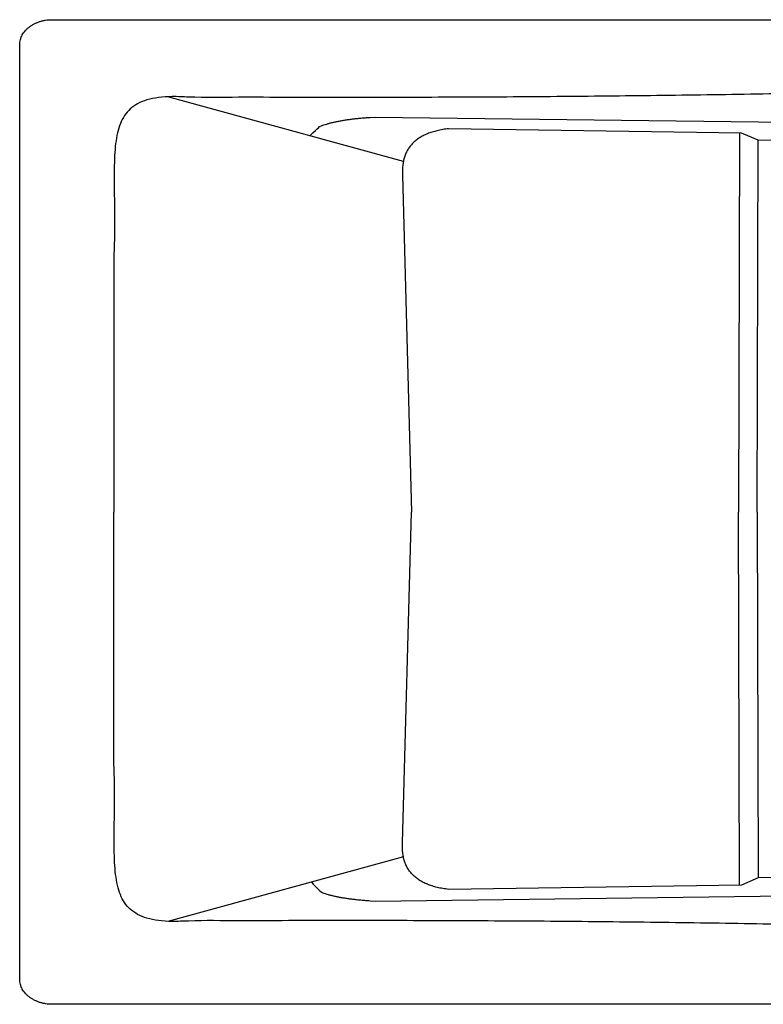
# Model space of a CAD drawing. Extents: x -67 to 83, y 0 to 153.
import ezdxf

# ---------------------------------------------------------------- set-up
doc = ezdxf.new("R2010")
doc.units = 0
doc.header["$LTSCALE"] = 35
doc.header["$MEASUREMENT"] = 0
doc.layers.add('EQUIP', color=7, linetype='CONTINUOUS')
doc.layers.add('EQUIP_I', color=13, linetype='CONTINUOUS')

msp = doc.modelspace()

# ---------------------------------------------------------------- linework, layer by layer
at = {"layer": 'EQUIP'}
for p, q in [((-64.41793987960148, 153.0418904342712), (79.72274599260265, 153.0418904342712)), ((-67.34759694348816, 66.29443819703317), (-67.34759694348816, 150.7901061484534)), ((-67.33123449712673, 66.06614311200036), (-67.34759694348816, 66.29443819703317)), ((79.72274599260265, 64.04187474710201), (-64.41793987960148, 64.04187474710201))]:
    msp.add_line(p, q, dxfattribs=at)
for points in [[(-67.34759694348111, 150.7901061484537), (-67.33123449712082, 151.0207387258243), (-67.28682214269145, 151.2435796620681), (-67.2143598802221, 151.4601872854097), (-67.11618520200216, 151.6658866111731), (-66.99151894396425, 151.8630151316962), (-66.84425692664888, 152.0484561905279), (-66.67517831418161, 152.2222097876689), (-66.48662059891001, 152.3811592666681), (-66.27702545256841, 152.5276421198633), (-66.05184702400663, 152.6569833625782), (-65.80952698494445, 152.7707413230379), (-65.55474032007703, 152.8650201806796), (-65.28514953707133, 152.9413782637281), (-65.00542962057887, 152.9966989157325), (-64.71558057064328, 153.0309821366928), (-64.41793987959761, 153.0418904342715)], [(-64.41793987959761, 64.0418747471021), (-64.71558057064328, 64.05434137290598), (-65.00542962057887, 64.08862459386677), (-65.28514953707133, 64.14550357409684), (-65.55474032007703, 64.22030332891967), (-65.80952698494445, 64.31614051478658), (-66.05184702400663, 64.42911931113389), (-66.27702545256841, 64.55923971796159), (-66.48662059891001, 64.7041642429312), (-66.67517831418161, 64.86545121426838), (-66.84425692664888, 65.0384256472966), (-66.99151894396425, 65.22464587024109), (-67.11618520200216, 65.42099522665188), (-67.2143598802221, 65.62825288064045), (-67.28682214269145, 65.84330217575683), (-67.33123449712082, 66.06614311200059)]]:
    msp.add_spline(points, degree=3, dxfattribs=at)
at = {"layer": 'EQUIP_I', "color": 32}
for p, q in [((-32.66172760303675, 140.2299938468815), (-53.95442613580929, 146.0753917319105)), ((-35.66140919609813, 144.213961036929), (-35.22351896475686, 144.2396734526495)), ((-35.22351896475686, 144.2396734526495), (16.70784837475742, 143.5828381056098)), ((-2.094160829762018, 142.7943240235171), (-28.56789911373562, 143.1885810645635)), ((-2.26130331594527, 142.7968148669526), (-2.348947494630124, 108.5328825906866)), ((-0.5966074050732004, 142.1374886764774), (-2.094160829762018, 142.7943240235171)), ((-0.6869904421572528, 108.5328825906866), (-0.5961706443409867, 142.1374857718432)), ((19.20351102787902, 142.0058099414244), (-0.5966074050732004, 142.1374886764774)), ((-32.72785631163526, 138.9842115122193), (-31.92609643963021, 108.5328825906866)), ((-58.79011671867397, 133.4318880448351), (-58.84777486301255, 131.5977357234456)), ((-58.84777486301255, 131.5977357234456), (-58.83920405778099, 108.5328825906866)), ((-58.84777486301255, 86.01880862204067), (-58.83920405778099, 108.5328825906866)), ((-32.72785631163526, 78.63233283326696), (-31.92609643963021, 108.5328825906866)), ((-2.261305751258305, 74.81972944224134), (-2.348947494630124, 108.5328825906866)), ((-0.6869904421572528, 108.5328825906866), (-0.5961732286671122, 75.4790585393707)), ((-58.79011671867397, 84.18699379298931), (-58.84777486301255, 86.01880862204067)), ((-32.66126726760763, 77.38657579223775), (-53.95128214787826, 71.5417795237419)), ((-2.094160829762018, 74.82222032196913), (-28.56789911373562, 74.42796328092277)), ((-0.5966074050732004, 75.4790556690088), (-2.094160829762018, 74.82222032196913)), ((19.20351102787902, 75.60995523994916), (-0.5966074050732004, 75.4790556690088)), ((-35.22351896475686, 73.37687089283673), (16.70784837475742, 74.03370623987641)), ((-35.66140919609813, 73.40492080089547), (-35.22351896475686, 73.37687089283673))]:
    msp.add_line(p, q, dxfattribs=at)
for points in [[(23.53254683826447, 145.5377608644741), (23.51540522777861, 145.7099561333895), (23.47177203747481, 145.8689056123886), (23.40320559556051, 146.0161676296963), (23.30658924557713, 146.1494046929753), (23.18659797221983, 146.2717334586752), (23.03933595488991, 146.380037270346), (22.8671406859786, 146.4758744562129), (22.66767467312377, 146.5584658521631), (22.44405457276946, 146.6301489505355), (22.19316372845708, 146.6885862589908), (21.91811879665977, 146.7345569416426), (21.61502395680793, 146.7672818343777), (21.28855419356762, 146.7890984295342), (20.93403452227278, 146.7968900706616), (20.554581599382, 146.792215085985), (20.14863709662961, 146.7742943113923), (15.63727688387655, 146.6535238739176), (11.12357917877591, 146.5436617340216), (6.612218965993748, 146.4454870558158), (2.09852126090766, 146.3574415110767), (-2.412838951859953, 146.2818625921406), (-6.926536656975145, 146.2140753143323), (-11.44023436206123, 146.157975498215), (-15.95393206716187, 146.1088881591123), (-20.48329227994407, 146.0714882817011), (-24.9969899850156, 146.0434383736421), (-29.50990852601979, 146.0239592708241), (-34.02360623113498, 146.0122718091326), (-38.53496644388804, 146.0099343167946), (-43.04866414898868, 146.0138301373582), (-47.56236185410387, 146.0262967631621), (-52.07605955918996, 146.0449967018677), (-53.55802970161756, 146.0862923998426), (-54.80702977434419, 145.9998051833292), (-55.84253888017417, 145.7855350523256), (-56.68481528605196, 145.4442611709452), (-57.35100060243428, 144.9775418674145), (-57.86369058862772, 144.3838188135065), (-58.24080601918547, 143.6646503374474), (-58.50494265339955, 142.8192572751246), (-58.6716837735338, 141.8507562829892), (-58.76440430294758, 140.7568098687021), (-58.80102501625231, 139.53897636049), (-58.80258334447433, 138.1964765942395), (-58.7870000622105, 136.7316480622886), (-58.77687092875283, 135.1429324364118), (-58.79011671866908, 133.4318880448351)], [(-28.56789911372914, 143.1885810645637), (-29.1000682027269, 143.1114438174023), (-29.59639574253094, 143.0085941545204), (-30.05688173317037, 142.881590404144), (-30.48074701049052, 142.7288742380471), (-30.86799157452049, 142.5535623126804), (-31.21861542526028, 142.3517588074807), (-31.53339772680636, 142.1258012147861), (-31.81233847917326, 141.8749103704841), (-32.05310019001342, 141.6006446027997), (-32.25879951577087, 141.3006664193946), (-32.4278781282236, 140.976534148495), (-32.5611151915117, 140.6274686259877), (-32.65695237738407, 140.2542490159855), (-32.71616884995171, 139.8560961543755), (-32.73954377334019, 139.4330100411577), (-32.7278563116314, 138.9842115122193)], [(23.53254683826447, 72.07878348101238), (23.51540522777861, 71.90814654032218), (23.47177203747481, 71.74919706132349), (23.40320559556051, 71.60271420812822), (23.30658924557713, 71.46869798073729), (23.18659797221983, 71.34792754326216), (23.03933595488991, 71.23962373159182), (22.8671406859786, 71.14378654572445), (22.66767467312377, 71.05885765743577), (22.44405457276946, 70.98873288728899), (22.19316372845708, 70.93029557883372), (21.91811879665977, 70.88432489618233), (21.61502395680793, 70.85082083933438), (21.28855419356762, 70.83056257240312), (20.93403452227278, 70.82121260305055), (20.554581599382, 70.82588758772707), (20.14863709662961, 70.8414708699818), (15.63727688387655, 70.96457879979451), (11.12357917877591, 71.0744409396905), (6.612218965993748, 71.17339478200873), (2.09852126090766, 71.26066116263544), (-2.412838951859953, 71.33857757390959), (-6.926536656975145, 71.40558568760505), (-11.44023436206123, 71.46168550372275), (-15.95393206716187, 71.50843535048696), (-20.48329227994407, 71.54661439201098), (-24.9969899850156, 71.57466430007005), (-29.50990852601979, 71.59492256700085), (-34.02360623113498, 71.6050517004667), (-38.53496644388804, 71.60894752102993), (-43.04866414898868, 71.60349337224105), (-47.56236185410387, 71.59102674643717), (-52.07605955918996, 71.57076847950592), (-53.55802970161756, 71.53103110975624), (-54.80702977434419, 71.61751832627058), (-55.84253888017417, 71.83256762138697), (-56.68481528605196, 72.17228317454126), (-57.35100060243428, 72.6405608062976), (-57.86369058862772, 73.23428386020558), (-58.24080601918547, 73.95345233626475), (-58.50494265339955, 74.79728707036182), (-58.6716837735338, 75.7673463907229), (-58.76440430294758, 76.86129280500953), (-58.80102501625231, 78.0799054773345), (-58.80258334447433, 79.42162607947265), (-58.7870000622105, 80.88801293964914), (-58.77687092875283, 82.47594940141269), (-58.79011671866908, 84.1869937929894)], [(-28.56789911372914, 74.4279632809228), (-29.1000682027269, 74.5074380204226), (-29.59639574253094, 74.61028768330405), (-30.05688173317037, 74.73807059779327), (-30.48074701049052, 74.88844927155222), (-30.86799157452049, 75.06609868925696), (-31.21861542526028, 75.26712303034381), (-31.53339772680636, 75.49308062303842), (-31.81233847917326, 75.74241313911514), (-32.05310019001342, 76.01823723502483), (-32.25879951577087, 76.31743625431707), (-32.4278781282236, 76.64234768932945), (-32.5611151915117, 76.9906340477244), (-32.65695237738407, 77.36463282183948), (-32.71616884995171, 77.7627856834495), (-32.73954377334019, 78.18587179666727), (-32.7278563116314, 78.63233283326716)]]:
    msp.add_spline(points, degree=3, dxfattribs=at)
for points, knots in [([(-41.11942055298061, 142.5518498768128), (-40.26168159072904, 143.3725889088803), (-40.14635608908759, 143.4224713559091), (-39.95023709558905, 143.4959655912551), (-39.71416237086362, 143.5772614439998), (-39.46096356444934, 143.6513774469767), (-39.19373131888835, 143.7242553048645), (-38.90961592793326, 143.7904000201419), (-38.61117275291474, 143.8550658807496), (-38.29581289350847, 143.9120938009864), (-37.96581767290695, 143.9701518531367), (-37.61929917387499, 144.0205375650282), (-37.25813236576971, 144.0688013175588), (-36.88071471396302, 144.1096463185028), (-36.4884444960436, 144.1503560645776), (-36.07998507253512, 144.1839240080072), (-35.80271514137723, 144.2038209141834), (-35.66140919608449, 144.2139610369292)], [0.08413632660723167, 0.08413632660723167, 0.08413632660723167, 0.08413632660723167, 0.2250826977684698, 0.4610974109724293, 0.7121781349178287, 0.973981914648632, 1.252388929519741, 1.543054741564244, 1.848999461173854, 2.168394028032174, 2.504388168557821, 2.854138266794184, 3.218781244425086, 3.597462217623863, 3.99294154475741, 4.40188395695209, 4.826893519283744, 4.826893519283744, 4.826893519283744, 4.826893519283744]), ([(-40.98953392945839, 75.10019777972953), (-40.9895339294585, 75.1001977797295), (-40.14580045430102, 74.19602507603301), (-39.95066484573113, 74.12141519877326), (-39.7134881679242, 74.04346960642644), (-39.46148708632506, 73.96571495503872), (-39.19338407421924, 73.89545196832776), (-38.90992362534541, 73.82686188698577), (-38.61080082353863, 73.76492259583526), (-38.29630695456433, 73.70375547532504), (-37.96549066159753, 73.65067081454322), (-37.61943776336818, 73.59839801949579), (-37.25791791304164, 73.55263064609434), (-36.8809140301687, 73.50820834384959), (-36.48832161005464, 73.47005722256216), (-36.08004441804087, 73.43455383873061), (-35.80272776073662, 73.41492401647216), (-35.66140919608449, 73.40492080089578)], [0.08429811513924099, 0.08429811513924099, 0.08429811513924099, 0.08429811513924099, 0.2241624142715624, 0.4601771274755219, 0.710759261895576, 0.9730125223264408, 1.25121775778622, 1.542064181218114, 1.847847134785791, 2.167530488652956, 2.503136832420598, 2.852886930656962, 3.217429167486955, 3.596286450299355, 3.991688247743245, 4.400696717214449, 4.825706279546103, 4.825706279546103, 4.825706279546103, 4.825706279546103])]:
    msp.add_open_spline(points, degree=3, knots=knots, dxfattribs=at)

doc.saveas('drawing.dxf')
